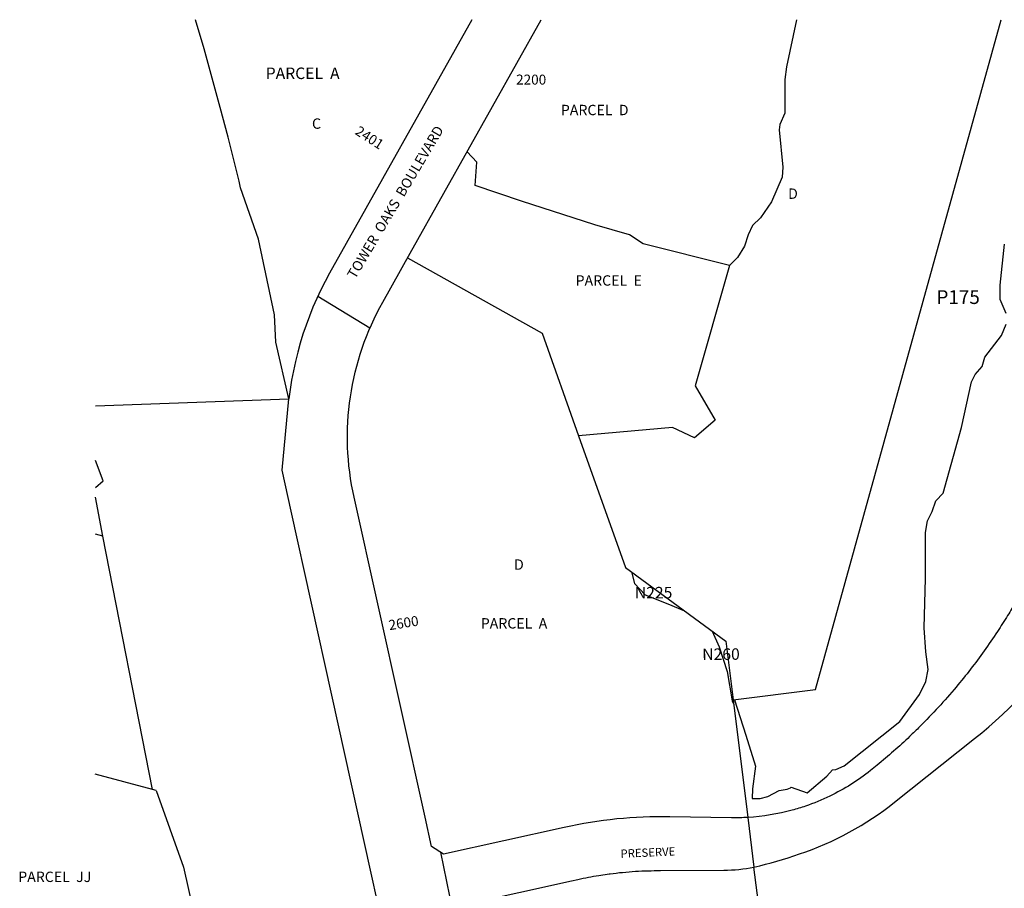
# Model space of a CAD drawing. Units: inches. Extents: x 1267633 to 1273799, y 505352 to 509453.
# Drawn here: x 1267633 to 1269319, y 507965 to 509453 of the extents above; entities that cross this region are included whole.
import ezdxf

# ---------------------------------------------------------------- set-up
doc = ezdxf.new("R2010")
doc.units = ezdxf.units.IN
doc.header["$MEASUREMENT"] = 0
for name, color, linetype, true_color in [('Addresses', 7, 'Continuous', 0x4f982f), ('Lot-Block-Parcel Text', 7, 'Continuous', 0xfb98a3), ('Parcel Boundaries', 7, 'Continuous', 0xfb98a3), ('Street Names', 7, 'Continuous', 0xfb98a3), ('Street ROW', 7, 'Continuous', 0xfb98a3)]:
    doc.layers.add(name, color=color, linetype=linetype, true_color=true_color)
doc.styles.add('Arial', font='txt')

msp = doc.modelspace()

# ---------------------------------------------------------------- linework, layer by layer
at = {"layer": 'Parcel Boundaries'}
for p, q in [((1267775.9, 508568.8), (1267762.9, 508572)), ((1268680.4, 508507.5), (1268685.7, 508487.6)), ((1268685.7, 508487.6), (1268704.2, 508468.3)), ((1268704.2, 508468.3), (1268742.5, 508452.9)), ((1268742.5, 508452.9), (1268771.5, 508440.6)), ((1268818.8, 508405.8), (1268830.8, 508379.3)), ((1268830.8, 508379.3), (1268844.1, 508337)), ((1268844.1, 508337), (1268853, 508286.4)), ((1268853, 508286.4), (1268855.6, 508280.3)), ((1268854.6, 508288), (1268879.9, 508086.8)), ((1267860.8, 508134.6), (1267762.8, 508161.1))]:
    msp.add_line(p, q, dxfattribs=at)
for points in [[(1268963, 509453.2), (1268945.8, 509372.3), (1268943, 509350.8), (1268943.1, 509292.9), (1268934.7, 509274), (1268933.1, 509264.8), (1268939.8, 509200.5), (1268938.3, 509183.3), (1268920.2, 509141.3), (1268901.4, 509113.6), (1268887.8, 509101), (1268880.3, 509085), (1268874.1, 509065.2), (1268861.8, 509046), (1268848.6, 509032.2)], [(1268854.6, 508288), (1268995.6, 508305.7), (1269313.1, 509453.2)], [(1268848.6, 509032.2), (1268700.6, 509069.1), (1268677, 509085), (1268617.8, 509102), (1268492.1, 509142.2), (1268413.1, 509169), (1268415.9, 509209.5), (1268399.1, 509227.1), (1268400.8, 509230.2)], [(1269321.8, 508950.2), (1269311.5, 508973.9), (1269311.5, 508998.6), (1269319.3, 509068.6)], [(1268297.3, 509045.4), (1268527.8, 508916.2), (1268590.1, 508740.2)], [(1268848.6, 509032.2), (1268789.4, 508826.4), (1268824, 508767.1), (1268788.4, 508737.1), (1268750.7, 508754.7), (1268590.1, 508740.2)], [(1268857, 508288.3), (1268876.2, 508227.7), (1268892.9, 508174.9), (1268887.6, 508136), (1268886.9, 508119.4), (1268900.8, 508119.3), (1268913.8, 508122.5), (1268933.4, 508132.8), (1268947.2, 508135), (1268952.9, 508137.7), (1268953.6, 508138.9), (1268981.4, 508129.2), (1269015.2, 508157.6), (1269024.7, 508168.5), (1269030.6, 508169.1), (1269044.5, 508175.4), (1269139.9, 508251), (1269173.3, 508297.3), (1269184.6, 508319.4), (1269188.4, 508340.4), (1269184.5, 508370.6), (1269181.5, 508411.6), (1269183.7, 508496.3), (1269183.6, 508574.9), (1269187.1, 508594.7), (1269195.1, 508611.1), (1269201.7, 508629.3), (1269214.2, 508642.1), (1269245.5, 508755), (1269262.3, 508832.7), (1269268.9, 508845.7), (1269280.7, 508859), (1269285.6, 508875.3), (1269313.9, 508912.6), (1269321.8, 508931.5)], [(1268590.1, 508740.2), (1268670.3, 508514.9), (1268842, 508388.8), (1268854.6, 508288)], [(1270221.7, 508140.2), (1270226.7, 508115.7), (1270252.1, 507986.2), (1269620, 507947.5), (1269192.6, 507915.9), (1268907.4, 507864.9), (1268890.2, 508001.8)]]:
    msp.add_lwpolyline(points, dxfattribs=at)
at = {"layer": 'Street ROW'}
for p, q in [((1268400.8, 509230.2), (1268525.8, 509453.3)), ((1267762.9, 508792), (1268094.1, 508803.6)), ((1268082.5, 508681.6), (1268094.1, 508803.6)), ((1267776.4, 508663.3), (1267762.9, 508698)), ((1267762.9, 508651.8), (1267776.4, 508663.3)), ((1267866.8, 508133), (1267860.8, 508134.6)), ((1268879.9, 508086.8), (1268890.2, 508001.8)), ((1268353.9, 508027.1), (1268377.1, 507913.2))]:
    msp.add_line(p, q, dxfattribs=at)
for points in [[(1268301.9, 509053.5), (1268359.3, 509156), (1268400.8, 509230.2)], [(1268233.2, 508925.9), (1268232.9, 508925.1), (1268143.6, 508979.3)], [(1268313.1, 507637.2), (1268167.5, 508296.4), (1268098, 508611.4), (1268082.5, 508681.6)], [(1267860.8, 508134.6), (1267775.9, 508568.8), (1267762.9, 508635.4)], [(1267866.8, 508133), (1267913.9, 508001.4), (1267960.5, 507792.9)]]:
    msp.add_lwpolyline(points, dxfattribs=at)
for points in [[(1269604.5, 509096.3), (1269602.3, 509092.8, 0.033933), (1269518.3, 508934.2, 0.00454), (1269508.7, 508912.1, 0.027687), (1269459.1, 508774.3), (1269433.7, 508678.1, -0.002098), (1269431.2, 508669.9, -0.013549), (1269413.6, 508617.2, -0.0375), (1269350.2, 508477.2), (1269350.2, 508477.2, -0.009051), (1269331.8, 508444.9, -0.003546), (1269324.3, 508432.5, -0.007883), (1269306.9, 508405.2, -0.009753), (1269284.3, 508372.2, -0.019116), (1269236.3, 508310.2, -0.022391), (1269174.2, 508242.6, -0.005953), (1269156.7, 508225.5, -0.018119), (1269101, 508176.3, -0.003563), (1269089.6, 508167.1, -0.055398), (1269020.3, 508123.4)], [(1269020.3, 508123.4, -0.030694), (1268978.2, 508106.1, -0.015802), (1268955.8, 508099.2, -0.05192), (1268879.9, 508086.8, -0.018792), (1268852, 508086.2), (1268746.3, 508088, 0.058829), (1268565.4, 508069.7), (1268358.9, 508023.9), (1268338.4, 508037), (1268327.3, 508087), (1268205.7, 508635.4, -0.184297), (1268254.9, 508969.7), (1268301.9, 509053.5)], [(1268890.2, 508001.8, 0.026353), (1268968, 508024.2, 0.087686), (1269130.8, 508112.8), (1269267.8, 508222, 0.153076), (1269543.6, 508630.8)], [(1268377.1, 507913.2), (1268397.8, 507938.3), (1268577.7, 507978.2), (1268588.9, 507980.7, -0.014397), (1268624.7, 507987.5), (1268628.2, 507988.2, -0.005821), (1268642.4, 507990.3), (1268643.8, 507990.3, -0.017204), (1268687.2, 507994.5), (1268687.2, 507994.5, -0.017005), (1268730.4, 507995.7), (1268838.5, 507996.4, 0.048415), (1268890.2, 508001.8)]]:
    msp.add_lwpolyline(points, format="xyb", dxfattribs=at)
for points in [[(1268094.1, 508803.6, 0), (1268071.6, 508901.1, 0), (1268069.5, 508947.6, 0), (1268041.9, 509077.4, 0), (1268011.5, 509165.5, 0), (1268009.2, 509176.8, 0), (1268003, 509201.7, 0), (1267990.1, 509252.2, 0), (1267976.8, 509302.7, 0), (1267963.1, 509353, 0), (1267948.9, 509403.2, 0), (1267934.3, 509453.3, 0)], [(1268407.1, 509453.3, 0), (1268163.9, 509019.2, 0), (1268156.2, 509004.9, 0), (1268148.8, 508990.4, 0), (1268141.9, 508975.6, 0), (1268135.4, 508960.7, 0), (1268129.3, 508945.6, 0), (1268123.6, 508930.3, 0), (1268118.3, 508914.9, 0), (1268113.5, 508899.3, 0), (1268109.2, 508883.6, 0), (1268105.3, 508867.8, 0), (1268101.8, 508851.9, 0), (1268098.8, 508835.8, 0), (1268096.2, 508819.8, 0), (1268094.1, 508803.6, 0)]]:
    msp.add_polyline3d(points, dxfattribs=at)

# ---------------------------------------------------------------- texts
at = {"layer": 'Addresses', "color": 18, "true_color": 0x000000, "style": 'Arial'}
for s, rotation, p in [('2200', -0.065, (1268483, 509342.2)), ('2401', -32.7352, (1268205.9, 509258.1)), ('2600', 9.0717, (1268266.3, 508407.5))]:
    msp.add_text(s, height=17.04, rotation=rotation, dxfattribs=at).set_placement(p)
at = {"layer": 'Lot-Block-Parcel Text', "color": 14, "true_color": 0xa80000, "style": 'Arial'}
for s, height, p in [('PARCEL  A', 19.72, (1268054.5, 509351.6)), ('PARCEL  D', 17.75, (1268559.7, 509289.7)), ('C', 17.8, (1268133.7, 509266.4)), ('D', 17.8, (1268948.6, 509146.4)), ('PARCEL  E', 17.75, (1268584.9, 508997.7)), ('P175', 23.67, (1269202.6, 508966.3)), ('D', 17.8, (1268479.5, 508511.1)), ('PARCEL  A', 17.75, (1268422.6, 508410.4)), ('PARCEL  JJ', 17.75, (1267630.9, 507976.2))]:
    msp.add_text(s, height=height, dxfattribs=at).set_placement(p)
for s, rotation, p in [('N225', 0.0775, (1268686.3, 508461.9)), ('N260', 0.3696, (1268801.7, 508356.4))]:
    msp.add_text(s, height=19.72, rotation=rotation, dxfattribs=at).set_placement(p)
at = {"layer": 'Street Names', "color": 18, "true_color": 0x000000, "style": 'Arial'}
for s, height, rotation, p in [('TOWER  OAKS  BOULEVARD', 17.257, 59.3784, (1268207.7, 509007.9)), ('PRESERVE', 14.2, 2.6135, (1268662.1, 508017.5))]:
    msp.add_text(s, height=height, rotation=rotation, dxfattribs=at).set_placement(p)

doc.saveas('drawing.dxf')
